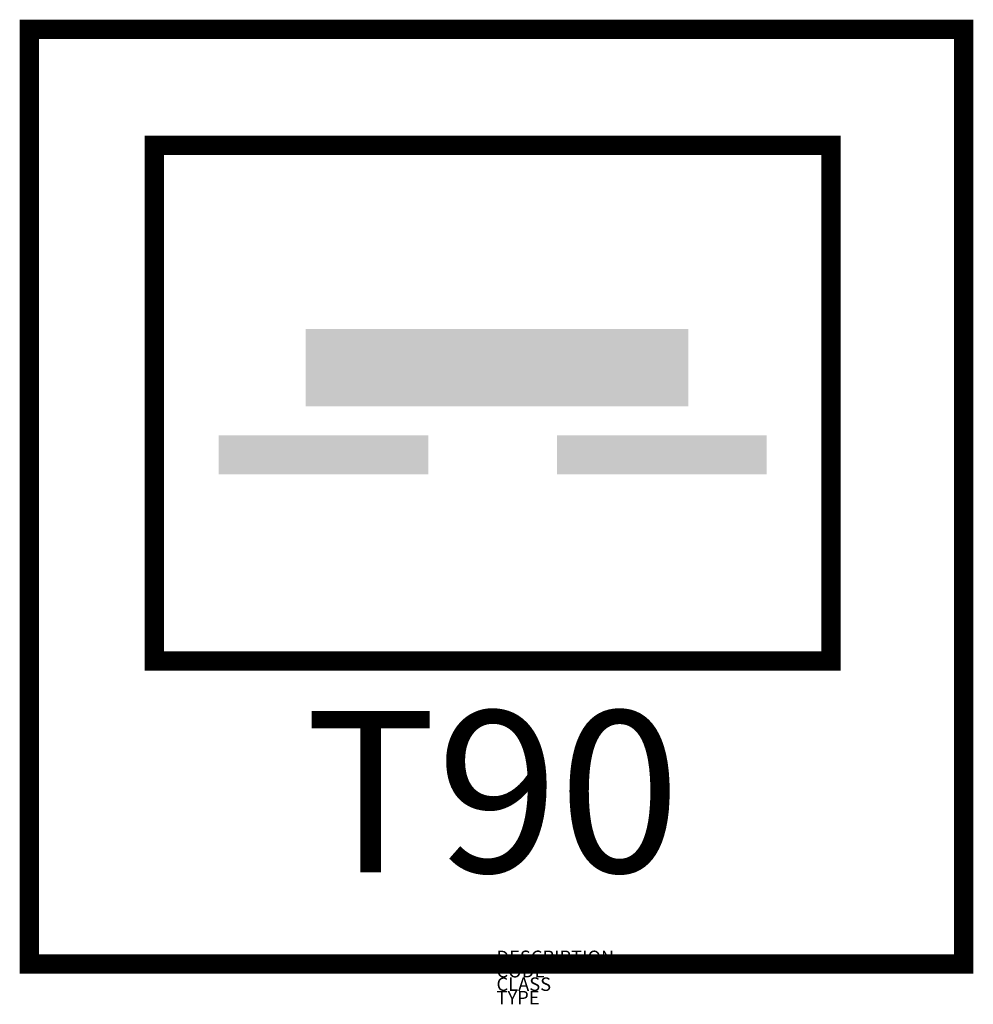
# Model space of a CAD drawing. Units: metres. Extents: x -417 to 1004, y 642 to 2109.
import ezdxf

# ---------------------------------------------------------------- set-up
doc = ezdxf.new("R2010")
doc.units = ezdxf.units.M
for name, color, linetype in [('M_ALG_GRA_____$rot', 10, 'Continuous'), ('M_ALG_GRA_____$schwarz', 250, 'Continuous'), ('M_ALG_SFF_____$schwarz', 250, 'Continuous'), ('M_ALG_TXT_____$schwarz', 250, 'Continuous')]:
    doc.layers.add(name, color=color, linetype=linetype)
doc.styles.add('ISH_BrsArial', font='ARIAL.TTF')
doc.styles.add('ISOCP_SHX', font='Isocp.shx')

msp = doc.modelspace()

# ---------------------------------------------------------------- hatches: boundary and pattern name
at = {"layer": 'M_ALG_SFF_____$schwarz'}
h = msp.add_hatch(color=256, dxfattribs=at)
h.dxf.hatch_style = 1
h.paths.add_polyline_path([(579.4, 1648), (9.3, 1648), (9.3, 1532.7), (579.4, 1532.7)])
h = msp.add_hatch(color=256, dxfattribs=at)
h.dxf.hatch_style = 1
h.paths.add_polyline_path([(191.8, 1489.3), (-120.2, 1489.3), (-120.2, 1431.6), (191.8, 1431.6)])
h = msp.add_hatch(color=256, dxfattribs=at)
h.dxf.hatch_style = 1
h.paths.add_polyline_path([(695.8, 1489.3), (383.8, 1489.3), (383.8, 1431.6), (695.8, 1431.6)])

# ---------------------------------------------------------------- linework, layer by layer
at = {"layer": 'M_ALG_GRA_____$rot', "const_width": 28.8}
msp.add_lwpolyline([(-402.5, 2094.1), (989.5, 2094.1), (989.5, 702.1), (-402.5, 702.1)], close=True, dxfattribs=at)
at = {"layer": 'M_ALG_GRA_____$schwarz', "const_width": 28.8}
msp.add_lwpolyline([(-216.2, 1921.3), (791.8, 1921.3), (791.8, 1153.3), (-216.2, 1153.3)], close=True, dxfattribs=at)

# ---------------------------------------------------------------- texts
at = {"style": 'ISOCP_SHX', "flags": 3}
for tag, p, s in [('DESCRIPTION', (293.5, 702.1), ''), ('CODE', (293.5, 682.1), ''), ('CLASS', (293.5, 662.1), 'fire protection'), ('TYPE', (293.5, 642.1), '')]:
    msp.add_attdef(tag, p, s, height=20, dxfattribs=at)
at = {"layer": 'M_ALG_TXT_____$schwarz', "insert": (287.8, 927.7), "char_height": 240, "width": 1008, "attachment_point": 5, "style": 'ISH_BrsArial'}
msp.add_mtext('T90', dxfattribs=at)

doc.saveas('drawing.dxf')
